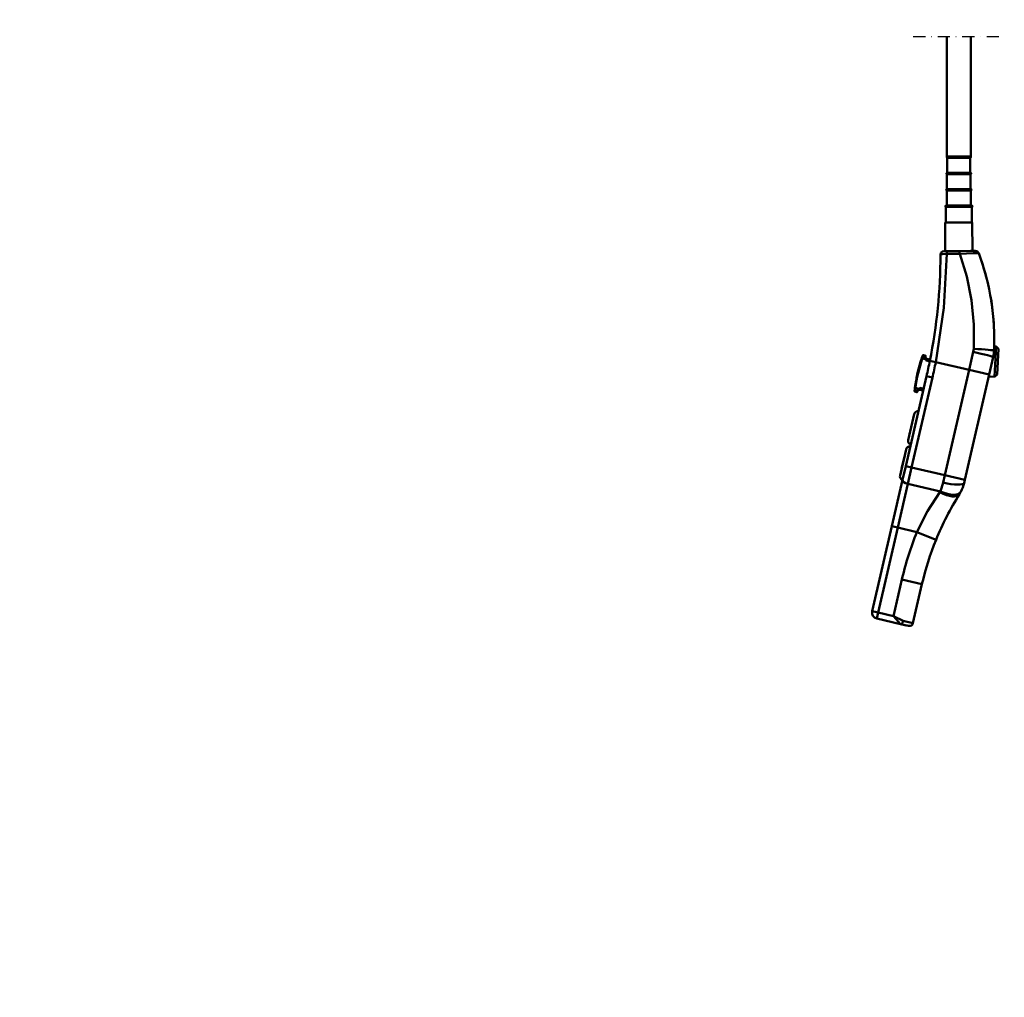
# Model space of a CAD drawing. Units: millimetres. Extents: x 59 to 11996, y 24 to 8424.
# Drawn here: x 1092 to 1508, y 5136 to 5549 of the extents above; entities that cross this region are included whole.
import ezdxf

# ---------------------------------------------------------------- set-up
doc = ezdxf.new("R2010")
doc.units = ezdxf.units.MM
doc.header["$MEASUREMENT"] = 0
doc.linetypes.add('DASHDOT', pattern=[1.0001, 0.5, -0.25, 0.0001, -0.25])
for name, color, linetype, lineweight in [('(0)', 7, 'Continuous', 35), ('(1) Shape lines', 7, 'Continuous', 35), ('(6) Dimensions', 7, 'Continuous', 35)]:
    doc.layers.add(name, color=color, linetype=linetype, lineweight=lineweight)
doc.styles.add('Arial', font='ARIAL.TTF')
doc.dimstyles.new('Vertex Style', dxfattribs={"dimscale": 20, "dimtxt": 0.18, "dimasz": 3.6, "dimexe": 1.8, "dimexo": 0.0625, "dimgap": 1.7, "dimtad": 1, "dimdec": 1, "dimdsep": 46, "dimtxsty": 'Arial', "dimblk1": 'CLOSED', "dimblk2": 'CLOSED', "dimsah": 1, "dimcen": 0.09, "dimdle": 1.8, "dimclrd": 9, "dimclre": 9, "dimadec": 1, "dimazin": 2, "dimtfac": 0.65, "dimtdec": 4, "dimtmove": 0, "dimatfit": 3, "dimfxl": 0, "dimtolj": 1, "dimtzin": 0, "dimlwd": 25, "dimlwe": 25, "dimarcsym": 0})

# ---------------------------------------------------------------- blocks, each defined once
blk = doc.blocks.new('_Closed')
at = {"color": 0, "linetype": 'ByBlock', "lineweight": -2}
for p, q in [((-1, 0.166667), (0, 0)), ((-1, 0.166667), (-1, -0.166667)), ((0, 0), (-1, -0.166667)), ((0, 0), (-1, 0))]:
    blk.add_line(p, q, dxfattribs=at)
blk = doc.blocks.new('*D2251')
at = {"layer": '(6) Dimensions', "color": 9, "lineweight": 25}
for p, q in [((1430.76, 6189.58), (894.39, 6189.58)), ((930.39, 4846.21), (930.39, 6117.58)), ((1049.62, 4774.21), (894.39, 4774.21))]:
    blk.add_line(p, q, dxfattribs=at)
at = {"layer": 'Defpoints', "color": 0}
for p in [(930.39, 6189.58), (1490.76, 6189.58), (1109.62, 4774.21)]:
    blk.add_point(p, dxfattribs=at)
at = {"layer": '(6) Dimensions', "color": 9, "lineweight": 25, "xscale": 72, "yscale": 72, "zscale": 72}
for p, rotation in [((930.39, 6189.58), 90.00000120741826), ((930.39, 4774.21), 270.0000012074183)]:
    blk.add_blockref('_Closed', p, dxfattribs=dict(at, rotation=rotation))
at = {"layer": '(6) Dimensions', "color": 0, "lineweight": 35, "insert": (864.03, 5303.51), "char_height": 70, "attachment_point": 5, "rotation": 90, "style": 'Arial'}
blk.add_mtext('\\A1;3445', dxfattribs=at)
blk = doc.blocks.new('*D2252')
at = {"layer": '(6) Dimensions', "color": 9, "lineweight": 25}
for p, q in [((1152.04, 6375.81), (791.97, 6375.81)), ((827.97, 4846.21), (827.97, 6303.81)), ((1049.62, 4774.21), (791.97, 4774.21))]:
    blk.add_line(p, q, dxfattribs=at)
at = {"layer": 'Defpoints', "color": 0}
for p in [(827.97, 6375.81), (1212.04, 6375.81), (1109.62, 4774.21)]:
    blk.add_point(p, dxfattribs=at)
at = {"layer": '(6) Dimensions', "color": 9, "lineweight": 25, "xscale": 72, "yscale": 72, "zscale": 72}
for p, rotation in [((827.97, 6375.81), 90.00000120741826), ((827.97, 4774.21), 270.0000012074183)]:
    blk.add_blockref('_Closed', p, dxfattribs=dict(at, rotation=rotation))
at = {"layer": '(6) Dimensions', "color": 0, "lineweight": 35, "insert": (761.61, 5359.38), "char_height": 70, "attachment_point": 5, "rotation": 90, "style": 'Arial'}
blk.add_mtext('\\A1;3809', dxfattribs=at)
blk = doc.blocks.new('Crane_WorkSt_2_da51d12d-4f04-43e6-9e92-785ed024afbf')
at = {"layer": '(0)', "color": 7, "linetype": 'DASHDOT', "lineweight": 25, "ltscale": 20}
blk.add_line((803.26, 1600), (878.36, 1600), dxfattribs=at)
at = {"layer": '(1) Shape lines', "color": 7, "linetype": 'Continuous', "lineweight": 50, "ltscale": 60}
for p, q in [((830.81, 1500.84), (830.81, 1600)), ((850.81, 1600), (850.81, 1500.84)), ((831.31, 1499.84), (850.31, 1499.84)), ((831.31, 1487.34), (831.31, 1499.84)), ((850.31, 1499.84), (850.31, 1487.34)), ((831.06, 1487.34), (850.56, 1487.34)), ((850.56, 1486.34), (831.06, 1486.34)), ((831.06, 1473.84), (831.06, 1486.34)), ((850.56, 1486.34), (850.56, 1473.84)), ((830.81, 1473.84), (850.81, 1473.84)), ((850.81, 1472.84), (830.81, 1472.84)), ((830.81, 1460.34), (830.81, 1472.84)), ((850.81, 1472.84), (850.81, 1460.34)), ((851.56, 1460.34), (830.06, 1460.34)), ((830.06, 1459.34), (851.56, 1459.34)), ((830.06, 1446.34), (830.06, 1459.34)), ((851.56, 1459.34), (851.56, 1446.34)), ((829.58, 1422.79), (829.66, 1446.34)), ((829.66, 1446.34), (851.96, 1446.34)), ((851.96, 1446.34), (852.04, 1422.89)), ((841.36, 1422.84), (830.75, 1422.79)), ((830.92, 1420.44), (841.53, 1420.51)), ((870.05, 1344.16), (871.58, 1344.08)), ((871.58, 1344.08), (873.47, 1341.98)), ((810.2, 1334.31), (810.2, 1334.31)), ((810.68, 1334.15), (810.68, 1334.15)), ((813.2, 1333.57), (810.68, 1334.15)), ((813.08, 1336.67), (811.62, 1337.01)), ((813.51, 1333.08), (813.51, 1333.08)), ((813.51, 1333.08), (813.51, 1333.08)), ((816.72, 1331.93), (813.83, 1332.6)), ((817.02, 1333.4), (814.49, 1333.99)), ((852.76, 1339.66), (849.33, 1324.81)), ((865.9, 1320.98), (869.18, 1335.2)), ((807.39, 1324.79), (807.4, 1324.78)), ((807.47, 1325.12), (807.47, 1325.12)), ((807.51, 1325.28), (807.52, 1325.28)), ((807.6, 1325.61), (807.6, 1325.61)), ((807.68, 1325.94), (807.69, 1325.94)), ((816.87, 1332.15), (821.77, 1331.17)), ((849.33, 1324.81), (821.77, 1331.17)), ((849.33, 1324.81), (829.25, 1237.82)), ((849.33, 1324.81), (865.9, 1320.98)), ((814.14, 1319.49), (797, 1245.26)), ((801.87, 1244.14), (819.01, 1318.36)), ((805.96, 1318.48), (805.96, 1318.48)), ((806.03, 1318.81), (806.03, 1318.81)), ((806.06, 1318.98), (806.06, 1318.98)), ((806.13, 1319.31), (806.13, 1319.31)), ((806.17, 1319.48), (806.17, 1319.48)), ((806.23, 1319.81), (806.23, 1319.81)), ((806.34, 1320.31), (806.34, 1320.31)), ((806.45, 1320.81), (806.45, 1320.81)), ((806.49, 1320.98), (806.49, 1320.98)), ((806.56, 1321.31), (806.56, 1321.31)), ((806.63, 1321.64), (806.63, 1321.64)), ((806.71, 1321.97), (806.71, 1321.97)), ((806.79, 1322.31), (806.79, 1322.31)), ((806.9, 1322.8), (806.9, 1322.8)), ((806.94, 1322.97), (806.94, 1322.97)), ((807.02, 1323.3), (807.02, 1323.3)), ((807.14, 1323.8), (807.14, 1323.8)), ((807.26, 1324.29), (807.27, 1324.29)), ((814.14, 1319.49), (819.01, 1318.36)), ((845.81, 1233.99), (865.9, 1320.98)), ((870.27, 1319.12), (865.53, 1319.37)), ((865.9, 1320.98), (865.9, 1320.98)), ((872.37, 1321.01), (870.27, 1319.12)), ((804.56, 1309.85), (804.56, 1309.85)), ((805.05, 1309.79), (805.05, 1309.79)), ((805.05, 1309.79), (807.57, 1309.21)), ((811.39, 1307.61), (808.55, 1308.26)), ((811.73, 1309.07), (808.57, 1309.8)), ((804.65, 1306.8), (806.1, 1306.47)), ((799.08, 1266.83), (804.03, 1288.27)), ((801.56, 1277.55), (801.56, 1277.55)), ((802.34, 1280.96), (802.34, 1280.96)), ((799.11, 1266.96), (799.34, 1267.97)), ((800.07, 1271.1), (800.48, 1272.89)), ((800.7, 1273.85), (800.73, 1273.99)), ((800.73, 1273.99), (800.7, 1273.85)), ((806.47, 1264.07), (806.47, 1264.07)), ((792.33, 1237.6), (797.28, 1259.04)), ((795.59, 1251.73), (794.81, 1248.32)), ((796.07, 1253.79), (795.6, 1251.74)), ((795.6, 1251.74), (796.06, 1253.73)), ((796.14, 1254.09), (796.17, 1254.21)), ((805.14, 1258.28), (805.14, 1258.28)), ((793.63, 1243.23), (794.02, 1244.89)), ((794.02, 1244.9), (793.72, 1243.62)), ((793.73, 1243.66), (794.02, 1244.9)), ((794.81, 1248.32), (794.02, 1244.91)), ((794.02, 1244.91), (794.02, 1244.91)), ((797, 1245.26), (794.41, 1234.06)), ((794.81, 1248.32), (794.81, 1248.32)), ((797, 1245.26), (801.87, 1244.14)), ((798.77, 1230.7), (801.87, 1244.14)), ((829.25, 1237.82), (801.87, 1244.14)), ((802.61, 1247.33), (802.61, 1247.33)), ((792.6, 1238.74), (793.32, 1241.87)), ((829.25, 1237.82), (827.85, 1231.76)), ((829.25, 1237.82), (845.81, 1233.99)), ((794.41, 1234.06), (785.54, 1195.64)), ((790.42, 1194.52), (798.77, 1230.7)), ((798.77, 1230.7), (825.74, 1224.47)), ((845.21, 1231.37), (845.81, 1233.99)), ((845.81, 1233.99), (845.81, 1233.99)), ((785.54, 1195.64), (769.35, 1125.49)), ((774.22, 1124.37), (790.42, 1194.52)), ((785.54, 1195.64), (790.42, 1194.52)), ((790.42, 1194.52), (806.27, 1190.86)), ((806.27, 1190.86), (822.02, 1184.45)), ((793.86, 1151.65), (786.89, 1121.44)), ((793.86, 1151.65), (810.42, 1147.82)), ((803, 1115.67), (810.42, 1147.82)), ((769.35, 1125.49), (774.22, 1124.37)), ((773.09, 1119.49), (774.22, 1124.37)), ((786.89, 1121.44), (774.22, 1124.37)), ((773.09, 1119.49), (773.09, 1119.49)), ((773.09, 1119.49), (792.79, 1114.95)), ((797.36, 1113.89), (792.79, 1114.95)), ((792.79, 1114.95), (799.4, 1113.42)), ((803, 1115.67), (794.97, 1117.52)), ((799.4, 1113.42), (798.48, 1113.63)), ((803, 1115.67), (803, 1115.67))]:
    blk.add_line(p, q, dxfattribs=at)
at = {"layer": '(1) Shape lines', "color": 7, "linetype": 'Continuous', "lineweight": 50, "ltscale": 20}
for p, q in [((813.36, 1335.11), (813.58, 1334.56)), ((807.48, 1308.15), (807.05, 1307.75))]:
    blk.add_line(p, q, dxfattribs=at)
at = {"layer": '(1) Shape lines', "color": 7, "linetype": 'Continuous', "lineweight": 50, "ltscale": 60}
for points in [[(830.83, 1500.84), (850.81, 1500.84), (850.79, 1500.84)], [(830.75, 1422.79), (828.65, 1422.78)], [(828.65, 1422.78), (828.65, 1422.78)], [(854.41, 1422.9), (850.59, 1422.88), (841.36, 1422.84)], [(821.77, 1331.17), (828.52, 1375.87), (830.92, 1420.44)], [(825.67, 1419.79), (827.2, 1420.26), (830.92, 1420.44)], [(825.67, 1419.79), (825.67, 1419.79)], [(841.53, 1420.51), (852.56, 1421.02), (856, 1421.06), (857.23, 1420.96)], [(841.53, 1420.51), (847.32, 1401.72), (851.23, 1382.23), (853.18, 1362.22), (853.1, 1342.08)], [(853.1, 1342.08), (852.76, 1339.66)], [(871.58, 1344.05), (871.58, 1344.08), (870.27, 1319.16)], [(872.37, 1321.04), (873.47, 1341.98), (873.47, 1341.95)], [(810.2, 1334.31), (810.68, 1334.15)], [(810.68, 1334.15), (811.62, 1337.01)], [(813.06, 1336.61), (812.93, 1336.09)], [(812.93, 1336.09), (813.2, 1333.57)], [(813.34, 1335.64), (812.93, 1336.09)], [(813.08, 1336.67), (813.06, 1336.61)], [(813.41, 1335.96), (813.06, 1336.61)], [(813.49, 1333.73), (813.2, 1333.57)], [(813.2, 1333.57), (813.2, 1333.57)], [(813.2, 1333.57), (813.2, 1333.57)], [(813.2, 1333.57), (813.83, 1332.6)], [(813.34, 1335.64), (813.49, 1333.73)], [(813.41, 1335.96), (813.41, 1335.96)], [(813.49, 1333.73), (813.83, 1332.6)], [(813.83, 1332.6), (814.49, 1333.99)], [(804.56, 1309.85), (805.05, 1309.79)], [(805.05, 1309.79), (804.65, 1306.8)], [(804.65, 1306.8), (805.05, 1309.79)], [(807.57, 1309.21), (806.23, 1307.06)], [(807.77, 1308.93), (806.79, 1307.28)], [(808.57, 1309.8), (807.57, 1309.21)], [(807.77, 1308.93), (807.57, 1309.21)], [(808.57, 1309.8), (807.77, 1308.93)], [(808.55, 1308.26), (808.57, 1309.8)], [(808.55, 1308.26), (808.55, 1308.26)], [(806.1, 1306.47), (806.12, 1306.54)], [(806.12, 1306.54), (806.1, 1306.47)], [(806.23, 1307.06), (806.12, 1306.54)], [(806.72, 1306.96), (806.12, 1306.54)], [(806.79, 1307.28), (806.23, 1307.06)], [(806.71, 1306.9), (806.71, 1306.9)], [(803.69, 1286.81), (804.03, 1288.27), (799.08, 1266.83)], [(800.51, 1273), (800.21, 1271.7), (800.73, 1273.98)], [(800.73, 1273.98), (800.21, 1271.7), (800.73, 1273.98)], [(797.28, 1259.01), (792.33, 1237.6), (792.45, 1238.11)], [(793.64, 1243.25), (796.16, 1254.17), (796.13, 1254.05)], [(795.6, 1251.73), (796.16, 1254.17), (793.64, 1243.26)], [(827.85, 1231.76), (825.74, 1224.47)], [(825.26, 1223.74), (815.11, 1208.12), (806.27, 1190.86)], [(825.74, 1224.47), (825.26, 1223.74)], [(794.97, 1117.52), (786.89, 1121.44)], [(786.89, 1121.44), (792.79, 1114.95)]]:
    blk.add_lwpolyline(points, dxfattribs=at)
for centre, radius, start, end in [((831.31, 1500.34), 0.5, 90, 270), ((850.31, 1500.34), 0.5, 270, 90), ((831.06, 1486.84), 0.5, 90, 270), ((850.56, 1486.84), 0.5, 270, 90), ((830.81, 1473.34), 0.5, 90, 270), ((850.81, 1473.34), 0.5, 270, 90), ((830.06, 1459.84), 0.5, 90, 270), ((851.56, 1459.84), 0.5, 270, 90), ((828.67, 1419.78), 3, 90.26148, 179.88203), ((854.42, 1419.9), 3, 20.58945, 90.26148), ((375.67, 1420.72), 450, 348.64963, 359.88203), ((668.13, 1349.92), 202, 357.34438, 20.58945), ((668.13, 1349.92), 202, 14.83886, 20.58945), ((668.13, 1349.92), 202, 3.17855, 9.03033), ((668.13, 1349.92), 202, 357.77303, 358.36754), ((928.56, 1294.1), 125, 161.2377, 172.7623), ((928.56, 1294.1), 124.5, 161.2377, 172.7623), ((928.56, 1294.1), 125, 160.08008, 161.2377), ((928.56, 1294.1), 125, 160.79381, 160.79385), ((928.56, 1294.1), 125, 160.59318, 160.59326), ((928.56, 1294.1), 125, 160.27381, 160.27385), ((811.51, 1336.52), 0.5, 77, 160.08008), ((811.51, 1336.52), 0.5, 149.80585, 149.81976), ((811.51, 1336.52), 0.5, 139.35029, 139.35915), ((811.51, 1336.52), 0.5, 108.31943, 108.32513), ((811.51, 1336.52), 0.5, 87.40993, 87.41401), ((812.96, 1336.19), 0.5, 339.9964, 77), ((812.96, 1336.19), 0.5, 65.0061, 65.01181), ((812.96, 1336.19), 0.5, 52.74903, 52.75192), ((814.82, 1335.45), 1.5, 172.73963, 193.06882), ((812.96, 1336.19), 0.5, 40.48624, 40.49617), ((814.82, 1335.45), 1.5, 160.02318, 172.73963), ((814.82, 1335.45), 1.5, 160.02318, 172.73978), ((928.56, 1294.1), 122.52, 159.9964, 160.02318), ((812.96, 1336.19), 0.5, 16.50987, 16.51224), ((812.96, 1336.19), 0.5, 4.24708, 4.26095), ((812.96, 1336.19), 0.5, 351.98445, 352.00605), ((814.82, 1335.45), 1.5, 208.16435, 257), ((839.95, 1341.95), 30, 347, 357.34438), ((839.95, 1341.95), 30, 349.90897, 355.11954), ((928.56, 1294.1), 125, 165.40656, 165.42639), ((928.56, 1294.1), 125, 165.29631, 165.32233), ((928.56, 1294.1), 125, 165.16622, 165.2331), ((928.56, 1294.1), 124.5, 165.4475, 165.44828), ((928.56, 1294.1), 124.5, 163.89355, 163.89373), ((375.67, 1420.72), 450, 347, 348.64963), ((375.67, 1420.72), 455, 347, 348.64963), ((928.56, 1294.1), 125, 168.40673, 168.83378), ((928.56, 1294.1), 125, 167.40374, 167.81755), ((928.56, 1294.1), 125, 167.66318, 167.74121), ((928.56, 1294.1), 125, 167.74129, 167.74135), ((928.56, 1294.1), 125, 167.13572, 167.58516), ((928.56, 1294.1), 124.5, 168.55086, 168.55172), ((928.56, 1294.1), 125, 166.72693, 167.03591), ((928.56, 1294.1), 125, 166.38761, 166.38983), ((928.56, 1294.1), 125, 166.02471, 166.25879), ((928.56, 1294.1), 124.5, 167, 167.00026), ((928.56, 1294.1), 125, 172.7623, 173.91992), ((928.56, 1294.1), 124.5, 170.10645, 170.10674), ((808.21, 1306.8), 1.5, 77, 125.84938), ((808.21, 1306.8), 1.5, 77, 86.90233), ((804.76, 1307.29), 0.5, 173.91992, 257), ((804.76, 1307.29), 0.5, 194.632, 194.64085), ((928.56, 1294.1), 125, 173.83272, 173.83278), ((928.56, 1294.1), 125, 173.72611, 173.72615), ((804.76, 1307.29), 0.5, 205.11802, 205.13112), ((928.56, 1294.1), 125, 173.5823, 173.58233), ((804.76, 1307.29), 0.5, 215.47134, 215.47749), ((804.76, 1307.29), 0.5, 225.67487, 225.68332), ((804.76, 1307.29), 0.5, 236.08173, 236.08612), ((804.76, 1307.29), 0.5, 246.58599, 246.5898), ((804.76, 1307.29), 0.5, 256.99732, 257), ((806.22, 1306.96), 0.5, 257, 354.0036), ((806.22, 1306.96), 0.5, 257, 305.50687), ((806.22, 1306.96), 0.5, 317.49016, 317.50959), ((806.22, 1306.96), 0.5, 329.75295, 329.76606), ((928.56, 1294.1), 122.52, 173.97682, 174.0036), ((808.21, 1306.8), 1.5, 161.26023, 173.97682), ((808.21, 1306.8), 1.5, 140.93129, 161.26023), ((808.21, 1306.8), 1.5, 119.12926, 125.84939), ((807.21, 1287.53), 3.26, 86.51166, 167), ((800.46, 1258.3), 3.26, 86.51146, 167), ((802.26, 1266.1), 3.26, 167, 247.48852), ((795.51, 1236.87), 3.26, 167, 247.4886), ((815.98, 1238.12), 30, 332.36117, 347), ((1045.43, 1093.57), 241.19, 147.79018, 157.86296), ((815.98, 1238.12), 30, 327.79018, 332.36117), ((1045.43, 1093.57), 258.19, 157.86296, 167), ((1045.43, 1093.57), 241.19, 157.86296, 167), ((774.22, 1124.37), 5, 167, 257), ((800.08, 1116.34), 3, 257, 347)]:
    blk.add_arc(centre, radius, start, end, dxfattribs=at)
for centre, major_axis, ratio, start_param, end_param in [((830.77, 1419.79), (-0.01, 3), 0.052309, 4.930797, 6.283185), ((841.37, 1419.84), (-0.01, 3), 0.053823, 4.936911, 6.283185), ((852.94, 1341.35), (16.98, -0.79), 0.043483, 0, 1.562859), ((375.67, 1420.72), (438.47, -101.23), 1, 0.031582, 0.037585), ((852.62, 1339.03), (16.56, -3.82), 0.038105, 0, 1.570796), ((928.56, 1294.1), (28.12, 121.8), 1, 1.549688, 1.553774), ((928.56, 1294.1), (28.12, 121.8), 1, 1.552412, 1.553774), ((928.56, 1294.1), (-121.8, 28.12), 1, 6.26253, 6.262531), ((928.56, 1294.1), (28.12, 121.8), 1, 1.546964, 1.549688), ((928.56, 1294.1), (28.12, 121.8), 1, 1.545602, 1.546964), ((928.56, 1294.1), (-121.8, 28.12), 1, 6.255267, 6.257991), ((928.56, 1294.1), (-121.8, 28.12), 1, 6.252542, 6.255267), ((928.56, 1294.1), (-121.8, 28.12), 1, 6.25118, 6.252542), ((928.56, 1294.1), (28.12, 121.8), 1, 1.601439, 1.602802), ((928.56, 1294.1), (28.12, 121.8), 1, 1.598715, 1.601439), ((928.56, 1294.1), (28.12, 121.8), 1, 1.597353, 1.600077), ((928.56, 1294.1), (-121.8, 28.12), 1, 0.023151, 0.027919), ((928.56, 1294.1), (28.12, 121.8), 1, 1.594628, 1.597353), ((928.56, 1294.1), (-121.8, 28.12), 1, 0.02247, 0.023832), ((928.56, 1294.1), (-121.8, 28.12), 1, 0.019746, 0.02247), ((928.56, 1294.1), (28.12, 121.8), 1, 1.592812, 1.593266), ((928.56, 1294.1), (-121.8, 28.12), 1, 0.01566, 0.019746), ((928.56, 1294.1), (28.12, 121.8), 1, 1.588499, 1.588726), ((928.56, 1294.1), (28.12, 121.8), 1, 1.584641, 1.587818), ((928.56, 1294.1), (28.12, 121.8), 1, 1.586457, 1.586911), ((928.56, 1294.1), (28.12, 121.8), 1, 1.581009, 1.586457), ((928.56, 1294.1), (28.12, 121.8), 1, 1.582825, 1.583279), ((928.56, 1294.1), (28.12, 121.8), 1, 1.578286, 1.581009), ((928.56, 1294.1), (28.12, 121.8), 1, 1.575562, 1.578286), ((928.56, 1294.1), (28.12, 121.8), 1, 1.574201, 1.575562), ((928.56, 1294.1), (28.12, 121.8), 1, 1.570115, 1.572838), ((928.56, 1294.1), (28.12, 121.8), 1, 1.569467, 1.570115), ((928.56, 1294.1), (28.12, 121.8), 1, 1.565349, 1.568428), ((928.56, 1294.1), (-121.8, 28.12), 1, 6.277058, 6.278419), ((928.56, 1294.1), (-121.8, 28.12), 1, 6.274334, 6.277058), ((928.56, 1294.1), (28.12, 121.8), 1, 1.562853, 1.563307), ((928.56, 1294.1), (28.12, 121.8), 1, 1.55786, 1.561945), ((928.56, 1294.1), (28.12, 121.8), 1, 1.560583, 1.561037), ((928.56, 1294.1), (28.12, 121.8), 1, 1.558768, 1.559222), ((928.56, 1294.1), (28.12, 121.8), 1, 1.556498, 1.556952), ((799.28, 1232.94), (-4.87, 1.12), 0.459761, 0, 1.570796), ((828.64, 1235.19), (16.56, -3.82), 0.207036, 4.712389, 6.283185), ((826.98, 1231.19), (14.38, -9.06), 0.429303, 4.86087, 6.283185), ((827.49, 1232.09), (15.06, -7.89), 0.44787, 4.828845, 6.283185), ((793.46, 1117.87), (-0.67, -2.92), 0.515079, 0, 1.570796), ((793.46, 1117.87), (-0.67, -2.92), 0.515079, 0, 0.000039)]:
    blk.add_ellipse(centre, major_axis=major_axis, ratio=ratio, start_param=start_param, end_param=end_param, dxfattribs=at)

msp = doc.modelspace()

# ---------------------------------------------------------------- block references
at = {"color": 7, "linetype": 'ByBlock', "xscale": 0.5120930371008446, "yscale": 0.5120930371008446, "rotation": 1.207418269725733e-06}
msp.add_blockref('Crane_WorkSt_2_da51d12d-4f04-43e6-9e92-785ed024afbf', (1058.41, 4723), dxfattribs=at)

# ---------------------------------------------------------------- dimensions: what is measured, and where the dimension line sits
at = {"layer": '(6) Dimensions', "color": 7, "lineweight": 35}
for base, p2, override, picture, middle in [((827.97, 6375.81), (1212.04, 6375.81), {"dimtxt": 3.5, "dimexo": 3, "dimgap": 1.53125, "dimdec": 0, "dimlfac": 2.378254, "dimtxsty": 'Arial', "dimcen": 0}, '*D2252', (827.97, 5359.38)), ((930.39, 6189.58), (1490.76, 6189.58), {"dimtxt": 3.5, "dimexo": 3, "dimgap": 1.53125, "dimdec": 0, "dimlfac": 2.434, "dimtxsty": 'Arial', "dimcen": 0}, '*D2251', (930.39, 5303.51))]:
    dim = msp.add_linear_dim(base=base, p1=(1109.62, 4774.21), p2=p2, angle=90, dimstyle='Vertex Style', override=override, dxfattribs=at)
    dim.commit()
    dim.dimension.update_dxf_attribs({"geometry": picture, "text_midpoint": middle, "dimtype": 160})

doc.saveas('drawing.dxf')
